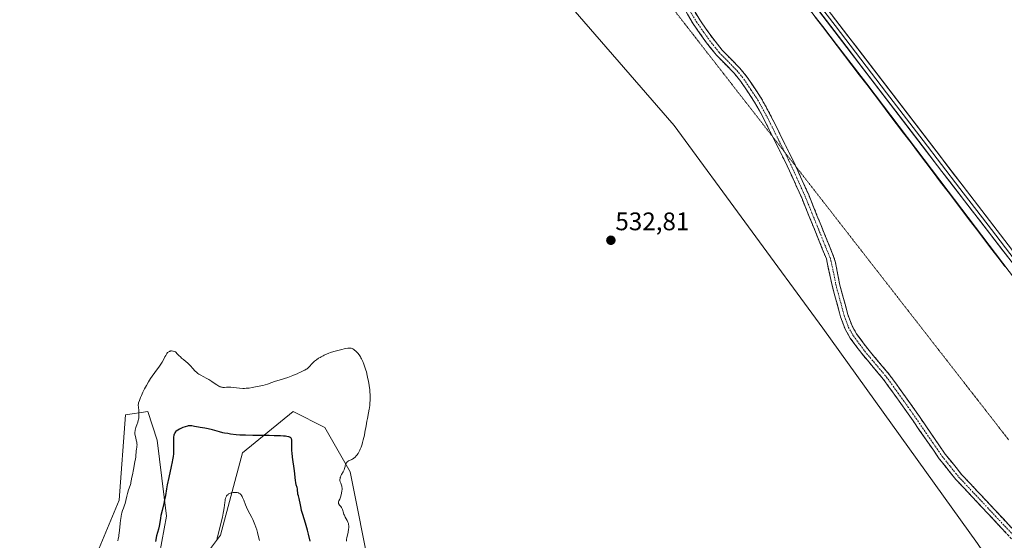
# Model space of a CAD drawing. Units: metres. Extents: x 632629 to 636030, y 4660283 to 4662645.
# Drawn here: x 635123 to 635511, y 4660724 to 4660929 of the extents above; entities that cross this region are included whole.
import ezdxf
from ezdxf.enums import TextEntityAlignment as Align

# ---------------------------------------------------------------- set-up
doc = ezdxf.new("R2010")
doc.units = ezdxf.units.M
doc.header["$MEASUREMENT"] = 0
for name, pattern in [('TRAZO_Y_PUNTO', [1, 0.5, -0.25, 0, -0.25]), ('TRAZOS2', [0.375, 0.25, -0.125]), ('TRAZOSX2', [1.5, 1, -0.5])]:
    doc.linetypes.add(name, pattern=pattern)
for name, color, linetype, lineweight in [('Camino', 19, 'TRAZOSX2', 0), ('Camino Cxs', 19, 'Continuous', 0), ('Camino eje', 19, 'TRAZO_Y_PUNTO', 0), ('Carátula', 7, 'Continuous', 5), ('Comunidad autónoma', 142, 'Continuous', 30), ('Cultivos herbáceos CxS', 92, 'Continuous', 0), ('Curva de nivel maestra', 36, 'Continuous', 30), ('Curva de nivel normal', 36, 'Continuous', 0), ('Layer 0', 7, 'Continuous', 0), ('Matorral CxS', 135, 'Continuous', 0), ('Municipio', 9, 'Continuous', 13), ('Municipio CxS', 142, 'Continuous', 0), ('Provincia', 19, 'Continuous', 0), ('Punto de cota en terreno', 7, 'Continuous', 0), ('Rótulo de punto de cota en terreno', 19, 'Continuous', 0), ('Vía pecuaria eje', 92, 'TRAZOS2', 0)]:
    doc.layers.add(name, color=color, linetype=linetype, lineweight=lineweight)
doc.styles.add('Arial', font='txt', dxfattribs={"height": 0.2})

# ---------------------------------------------------------------- blocks, each defined once
blk = doc.blocks.new('*U183')
at = {"layer": 'Curva de nivel maestra', "color": 36, "linetype": 'Continuous', "lineweight": 30}
blk.add_polyline3d([(635237.33, 4660723.92, 525), (635236.72, 4660726.6, 525), (635236.31, 4660728.21, 525), (635236.03, 4660729.22, 525), (635235.5, 4660731.05, 525), (635234.42, 4660734.44, 525), (635234, 4660735.95, 525), (635233.78, 4660736.94, 525), (635233.42, 4660738.82, 525), (635233.18, 4660740.02, 525), (635233.02, 4660740.68, 525), (635232.7, 4660741.73, 525), (635232.52, 4660742.42, 525), (635232.46, 4660742.88, 525), (635232.39, 4660743.83, 525), (635232.3, 4660744.55, 525), (635232.18, 4660745.04, 525), (635231.87, 4660746.1, 525), (635231.65, 4660747.03, 525), (635231.53, 4660747.75, 525), (635231.12, 4660751.63, 525), (635230.45, 4660756.94, 525), (635230.26, 4660758.67, 525), (635230.19, 4660759.46, 525), (635230.11, 4660760.82, 525), (635230.1, 4660761.58, 525), (635230.1, 4660762.8, 525), (635230.09, 4660763.5, 525), (635230.07, 4660763.79, 525), (635230.03, 4660764.1, 525), (635229.99, 4660764.24, 525), (635229.89, 4660764.44, 525), (635229.74, 4660764.61, 525), (635229.64, 4660764.69, 525), (635229.38, 4660764.83, 525), (635229.22, 4660764.9, 525), (635228.93, 4660764.99, 525), (635228.16, 4660765.14, 525), (635227.67, 4660765.2, 525), (635226.79, 4660765.28, 525), (635225.72, 4660765.34, 525), (635223.13, 4660765.43, 525), (635221.21, 4660765.46, 525), (635217.32, 4660765.5, 525), (635214.72, 4660765.52, 525), (635211.82, 4660765.59, 525), (635210.41, 4660765.65, 525), (635209.63, 4660765.7, 525), (635208.22, 4660765.82, 525), (635206.03, 4660766.07, 525), (635204.86, 4660766.25, 525), (635203.61, 4660766.48, 525), (635202.95, 4660766.62, 525), (635201.59, 4660766.95, 525), (635198.9, 4660767.68, 525), (635197.19, 4660768.14, 525), (635195.92, 4660768.4, 525), (635193.99, 4660768.69, 525), (635193.3, 4660768.82, 525), (635191.8, 4660769.12, 525), (635190.76, 4660769.29, 525), (635190.16, 4660769.33, 525), (635189.88, 4660769.33, 525), (635189.34, 4660769.28, 525), (635188.97, 4660769.21, 525), (635188.15, 4660768.97, 525), (635187.18, 4660768.61, 525), (635186.67, 4660768.39, 525), (635185.91, 4660768.03, 525), (635185.22, 4660767.65, 525), (635184.91, 4660767.45, 525), (635184.46, 4660767.08, 525), (635184.27, 4660766.89, 525), (635184.04, 4660766.57, 525), (635183.86, 4660766.22, 525), (635183.79, 4660766.02, 525), (635183.69, 4660765.7, 525), (635183.65, 4660765.47, 525), (635183.57, 4660764.94, 525), (635183.54, 4660764.49, 525), (635183.51, 4660763.49, 525), (635183.55, 4660760.23, 525), (635183.53, 4660758.95, 525), (635183.48, 4660758.31, 525), (635183.35, 4660757.23, 525), (635183.13, 4660755.91, 525), (635182.98, 4660755.12, 525), (635182.6, 4660753.28, 525), (635181.67, 4660749.04, 525), (635181.04, 4660746.07, 525), (635180.73, 4660744.48, 525), (635180.3, 4660741.93, 525), (635179.96, 4660740.12, 525), (635179.67, 4660738.77, 525), (635179, 4660735.93, 525), (635178.58, 4660734.02, 525), (635178.39, 4660733, 525), (635178.1, 4660731.27, 525), (635177.83, 4660729.85, 525), (635177.56, 4660728.68, 525), (635176.88, 4660725.95, 525), (635176.37, 4660723.76, 525)], dxfattribs=at)
blk = doc.blocks.new('5PATER')
at = {"layer": 'Carátula', "linetype": 'Continuous', "lineweight": 5}
h = blk.add_hatch(color=250, dxfattribs=at)
edge = h.paths.add_edge_path()
edge.add_ellipse((0, 0.01), major_axis=(-1.33, -1.34), ratio=0.999422, start_angle=0, end_angle=360)

msp = doc.modelspace()

# ---------------------------------------------------------------- linework, layer by layer
at = {"layer": 'Camino', "color": 19, "linetype": 'TRAZOSX2', "lineweight": 0}
for points in [[(635355.9832, 4660964.7726), (635375.3101, 4660950.0201), (635379.2101, 4660946.6101), (635383.8301, 4660940.8601), (635390.8001, 4660929.1801), (635395.9301, 4660921.8901), (635399.6501, 4660917.2501), (635406.6501, 4660910.1101), (635409.4201, 4660906.7501), (635415.0201, 4660898.3701), (635418.6101, 4660891.8101), (635427.9901, 4660872.9901), (635428.7007, 4660871.4169)], [(635419.5979, 4660883.1032), (635415.9501, 4660890.4301), (635412.4601, 4660896.8101), (635407.0001, 4660904.9501), (635404.4101, 4660908.1101), (635397.4101, 4660915.2501), (635393.5301, 4660920.0901), (635388.2801, 4660927.5401), (635381.3701, 4660939.1301), (635377.0301, 4660944.5301), (635373.4101, 4660947.7001), (635363.2275, 4660955.4723)], [(635514.7301, 4660723.6801), (635491.6901, 4660748.2501), (635485.1501, 4660756.3801), (635472.3301, 4660774.9501), (635463.2101, 4660787.6201), (635454.6501, 4660797.7601), (635450.1101, 4660803.8801), (635448.1001, 4660807.4201), (635446.2801, 4660812.2801), (635442.9801, 4660824.5801), (635440.7201, 4660835.0401), (635430.9801, 4660859.0801), (635425.2701, 4660871.7101), (635419.5979, 4660883.1032)], [(635428.7007, 4660871.4169), (635433.7401, 4660860.2601), (635443.5601, 4660836.0401), (635444.3001, 4660833.6101), (635445.9001, 4660825.2601), (635449.1401, 4660813.2001), (635450.8201, 4660808.7001), (635452.6301, 4660805.5301), (635457.0101, 4660799.6201), (635465.5701, 4660789.4601), (635474.8001, 4660776.6701), (635487.5501, 4660758.1901), (635493.9501, 4660750.2101), (635516.8301, 4660725.8201)]]:
    msp.add_lwpolyline(points, dxfattribs=at)
at = {"layer": 'Camino Cxs', "color": 19, "linetype": 'Continuous', "lineweight": 0}
for points in [[(635511.4386, 4660727.1901, 530.8417), (635508.1472, 4660730.7001, 530.9145), (635504.8558, 4660734.2101, 530.9105), (635501.5643, 4660737.7201, 530.9157), (635498.2729, 4660741.2301, 531.0307), (635494.9815, 4660744.7401, 531.0077), (635491.6901, 4660748.2501, 531.0171), (635489.5101, 4660750.9601, 531.0925), (635487.3301, 4660753.6701, 531.1223), (635485.1501, 4660756.3801, 531.1491), (635482.5861, 4660760.0941, 531.1958), (635480.0221, 4660763.8081, 531.2147), (635477.4581, 4660767.5221, 531.2644), (635474.8941, 4660771.2361, 531.2863), (635472.3301, 4660774.9501, 531.3247), (635470.0501, 4660778.1176, 531.4261), (635467.7701, 4660781.2851, 531.4875), (635465.4901, 4660784.4526, 531.4348), (635463.2101, 4660787.6201, 531.4847), (635460.3567, 4660791.0001, 531.4828), (635457.5034, 4660794.3801, 531.5123), (635454.6501, 4660797.7601, 531.5623), (635452.3801, 4660800.8201, 531.6237), (635450.1101, 4660803.8801, 531.666), (635448.1001, 4660807.4201, 531.7182), (635447.1901, 4660809.8501, 531.719), (635446.2801, 4660812.2801, 531.7177), (635445.1801, 4660816.3801, 531.7709), (635444.0801, 4660820.4801, 531.8462), (635442.9801, 4660824.5801, 531.8799), (635442.2267, 4660828.0667, 531.9134), (635441.4734, 4660831.5534, 531.8936), (635440.7201, 4660835.0401, 531.9094), (635439.0967, 4660839.0467, 531.9671), (635437.4734, 4660843.0534, 532.031), (635435.8501, 4660847.0601, 532.0352), (635434.2267, 4660851.0667, 532.1347), (635432.6034, 4660855.0734, 532.2184), (635430.9801, 4660859.0801, 532.206), (635429.0767, 4660863.2901, 532.298), (635427.1734, 4660867.5001, 532.2653), (635425.2701, 4660871.7101, 532.2981), (635423.4061, 4660875.4541, 532.3894), (635421.5421, 4660879.1981, 532.3449), (635419.6781, 4660882.9421, 532.4138), (635417.8141, 4660886.6861, 532.4823), (635415.9501, 4660890.4301, 532.5131), (635414.2051, 4660893.6201, 532.6166), (635412.4601, 4660896.8101, 532.6515), (635409.7301, 4660900.8801, 532.6474), (635407.0001, 4660904.9501, 532.6746), (635404.4101, 4660908.1101, 532.7057), (635400.9101, 4660911.6801, 532.7623), (635397.4101, 4660915.2501, 532.8297), (635395.4701, 4660917.6701, 532.8493), (635393.5301, 4660920.0901, 532.9173), (635390.9051, 4660923.8151, 532.9255), (635388.2801, 4660927.5401, 533.0259), (635385.9767, 4660931.4034, 533.046)], [(635388.4767, 4660933.0734, 533.0567), (635390.8001, 4660929.1801, 533.0012), (635393.3651, 4660925.5351, 533.0136), (635395.9301, 4660921.8901, 532.9668), (635397.7901, 4660919.5701, 532.8785), (635399.6501, 4660917.2501, 532.8252), (635403.1501, 4660913.6801, 532.7841), (635406.6501, 4660910.1101, 532.7298), (635409.4201, 4660906.7501, 532.7052), (635411.2867, 4660903.9567, 532.6082), (635413.1534, 4660901.1634, 532.6396), (635415.0201, 4660898.3701, 532.6077), (635416.8151, 4660895.0901, 532.5425), (635418.6101, 4660891.8101, 532.5681), (635420.4861, 4660888.0461, 532.492), (635422.3621, 4660884.2821, 532.4104), (635424.2381, 4660880.5181, 532.4689), (635426.1141, 4660876.7541, 532.4793), (635427.9901, 4660872.9901, 532.3427), (635429.9067, 4660868.7467, 532.2926), (635431.8234, 4660864.5034, 532.2084), (635433.7401, 4660860.2601, 532.2479), (635435.3767, 4660856.2234, 532.2031), (635437.0134, 4660852.1867, 532.0837), (635438.6501, 4660848.1501, 532.0895), (635440.2867, 4660844.1134, 532.08), (635441.9234, 4660840.0767, 531.9747), (635443.5601, 4660836.0401, 531.9366), (635444.3001, 4660833.6101, 531.9275), (635445.1001, 4660829.4351, 531.9159), (635445.9001, 4660825.2601, 531.845), (635446.9801, 4660821.2401, 531.7694), (635448.0601, 4660817.2201, 531.7543), (635449.1401, 4660813.2001, 531.7741), (635450.8201, 4660808.7001, 531.6549), (635452.6301, 4660805.5301, 531.6271), (635454.8201, 4660802.5751, 531.6219), (635457.0101, 4660799.6201, 531.5415), (635459.8634, 4660796.2334, 531.5238), (635462.7167, 4660792.8467, 531.4545), (635465.5701, 4660789.4601, 531.443), (635467.8776, 4660786.2626, 531.4172), (635470.1851, 4660783.0651, 531.4102), (635472.4926, 4660779.8676, 531.3459), (635474.8001, 4660776.6701, 531.3005), (635477.3501, 4660772.9741, 531.243), (635479.9001, 4660769.2781, 531.2306), (635482.4501, 4660765.5821, 531.1883), (635485.0001, 4660761.8861, 531.1651), (635487.5501, 4660758.1901, 531.096), (635489.6834, 4660755.5301, 531.1187), (635491.8167, 4660752.8701, 531.0496), (635493.9501, 4660750.2101, 531.0472), (635497.2186, 4660746.7258, 531.0232), (635500.4872, 4660743.2415, 531.0742), (635503.7558, 4660739.7572, 530.9635), (635507.0243, 4660736.2729, 530.903), (635510.2929, 4660732.7886, 530.8845), (635513.5615, 4660729.3043, 530.8769)]]:
    msp.add_polyline3d(points, dxfattribs=at)
at = {"layer": 'Camino eje', "color": 19, "linetype": 'TRAZO_Y_PUNTO', "lineweight": 0}
for points in [[(635359.6055, 4660960.1223), (635374.3601, 4660948.8601), (635378.1201, 4660945.5701), (635382.6001, 4660939.9951), (635386.0851, 4660934.1551), (635389.5401, 4660928.3601), (635392.1651, 4660924.6351), (635394.7301, 4660920.9901), (635398.5301, 4660916.2501), (635405.5301, 4660909.1101), (635406.8251, 4660907.5301), (635408.2101, 4660905.8501), (635411.0101, 4660901.6601), (635413.7401, 4660897.5901), (635417.2801, 4660891.1201), (635421.9401, 4660881.7601), (635424.2427, 4660877.1401)], [(635424.2427, 4660877.1401), (635426.6301, 4660872.3501), (635429.4851, 4660866.0351), (635432.3601, 4660859.6701), (635437.2301, 4660847.6501), (635442.1401, 4660835.5401), (635442.5101, 4660834.3251), (635443.6401, 4660829.0951), (635444.4401, 4660824.9201), (635446.0601, 4660818.8901), (635447.7101, 4660812.7401), (635448.5501, 4660810.4901), (635449.4601, 4660808.0601), (635450.4651, 4660806.2901), (635451.3701, 4660804.7051), (635455.8301, 4660798.6901), (635460.1101, 4660793.6201), (635464.3901, 4660788.5401), (635469.0051, 4660782.1451), (635473.5651, 4660775.8101), (635479.9401, 4660766.5701), (635486.3501, 4660757.2851), (635489.5501, 4660753.2951), (635492.8201, 4660749.2301), (635504.2601, 4660737.0351), (635515.7801, 4660724.7501)]]:
    msp.add_lwpolyline(points, dxfattribs=at)
at = {"layer": 'Comunidad autónoma', "color": 142, "linetype": 'Continuous', "lineweight": 30}
msp.add_polyline3d([(635436.2358, 4660930.2758, 532.8577), (635439.145, 4660926.485, 532.8364), (635442.0542, 4660922.6942, 532.7667), (635444.9633, 4660918.9033, 532.7206), (635447.8725, 4660915.1125, 532.6391), (635450.7817, 4660911.3217, 532.6013), (635453.6908, 4660907.5308, 532.5756), (635456.6, 4660903.74, 532.5036), (635459.5118, 4660899.8973, 532.4869), (635462.4236, 4660896.0545, 532.5137), (635465.3355, 4660892.2118, 532.4879), (635468.2473, 4660888.3691, 532.471), (635471.1591, 4660884.5264, 532.5208), (635474.0709, 4660880.6836, 532.3892), (635476.9827, 4660876.8409, 532.196), (635479.8945, 4660872.9982, 532.1323), (635482.8064, 4660869.1555, 532.043), (635485.7182, 4660865.3127, 532.0205), (635488.63, 4660861.47, 532.0092), (635491.4285, 4660857.7977, 531.967), (635494.2269, 4660854.1254, 531.9334), (635497.0254, 4660850.4531, 531.8727), (635499.8238, 4660846.7808, 531.8346), (635502.6223, 4660843.1085, 531.8365), (635505.4208, 4660839.4362, 531.805), (635508.2192, 4660835.7638, 531.7127), (635511.0177, 4660832.0915, 531.6369)], dxfattribs=at)
at = {"layer": 'Cultivos herbáceos CxS', "color": 92, "linetype": 'Continuous', "lineweight": 0}
for points in [[(635075.8375, 4661384.0545, 542.0815), (635114.4491, 4661308.0357, 540.8946), (635139.3599, 4661248.2193, 539.486), (635156.7967, 4661205.8493, 538.9528), (635187.9359, 4661142.2927, 537.6337), (635252.7047, 4661066.2743, 536.1163), (635287.3099, 4660995.9479, 534.579), (635332.1497, 4660943.6073, 533.602), (635380.7259, 4660887.5281, 532.7897), (635439.2669, 4660807.7709, 531.9162), (635500.2989, 4660723.0293, 531.1574), (635526.4559, 4660684.3973, 530.5788)], [(635075.8375, 4661384.0545, 542.0815), (635114.4491, 4661308.0357, 540.8946), (635139.3599, 4661248.2193, 539.486), (635156.7967, 4661205.8493, 538.9528), (635187.9359, 4661142.2927, 537.6337), (635252.7047, 4661066.2743, 536.1163), (635287.3099, 4660995.9479, 534.579), (635332.1497, 4660943.6073, 533.602), (635380.7259, 4660887.5281, 532.7897), (635439.2669, 4660807.7709, 531.9162), (635500.2989, 4660723.0293, 531.1574), (635526.4559, 4660684.3973, 530.5788), (635557.5937, 4660651.9959, 530.1846), (635572.5403, 4660628.3187, 529.7351), (635603.6797, 4660600.9011, 529.5059), (635621.1165, 4660534.8533, 528.7126), (635646.0275, 4660473.7903, 527.8977), (635668.4471, 4660427.6815, 527.4575), (635734.5449, 4660340.5037, 527.8972)], [(635518.1433, 4660822.9505, 531.5585), (635488.6285, 4660861.6643, 531.9978), (635456.6085, 4660903.9357, 532.4846), (635421.6883, 4660949.4269, 533.1758), (635377.8017, 4661003.4571, 534.213), (635355.0485, 4661031.4695, 534.7842), (635310.1583, 4661091.6713, 536.5395), (635259.9885, 4661166.9633, 536.8175), (635252.9227, 4661178.5511, 537.0002), (635215.7485, 4661239.5149, 538.2542), (635177.8087, 4661317.9665, 540.0308), (635156.0985, 4661376.6977, 540.7625)], [(635156.0985, 4661376.6977, 540.7625), (635177.8087, 4661317.9665, 540.0308), (635215.7485, 4661239.5149, 538.2542), (635252.9227, 4661178.5511, 537.0002), (635259.9885, 4661166.9633, 536.8175), (635310.1583, 4661091.6713, 536.5395), (635355.0485, 4661031.4695, 534.7842), (635377.8017, 4661003.4571, 534.213), (635421.6883, 4660949.4269, 533.1758), (635456.6085, 4660903.9357, 532.4846), (635488.6285, 4660861.6643, 531.9978), (635518.1433, 4660822.9505, 531.5585), (635525.0183, 4660813.9327, 531.2969), (635570.3883, 4660754.5113, 530.7644), (635612.0483, 4660700.3193, 530.0243), (635655.5551, 4660644.8187, 529.2667), (635671.2581, 4660624.7869, 528.8986), (635696.5581, 4660573.4157, 528.3706), (635723.1179, 4660518.3947, 527.6851), (635771.1077, 4660417.9827, 526.6301), (635812.7777, 4660344.9909, 526.5148), (635814.055, 4660342.0123, 526.5095)], [(635173.3455, 4660693.9165, 520.0482), (635180.8197, 4660733.7933, 523.175), (635177.0829, 4660763.7011, 526.561), (635173.3459, 4660774.9173, 527.7247), (635164.6267, 4660773.6719, 530.3501), (635162.1357, 4660740.0247, 529.8139), (635149.6803, 4660710.1173, 530.0802)], [(635173.3455, 4660693.9165, 520.0482), (635180.8197, 4660733.7933, 523.175), (635177.0829, 4660763.7011, 526.561), (635173.3459, 4660774.9173, 527.7247), (635164.6267, 4660773.6719, 530.3501), (635162.1357, 4660740.0247, 529.8139), (635149.6803, 4660710.1173, 530.0802)], [(635269.2539, 4660670.2357, 530.109), (635253.0611, 4660751.2375, 530.5271), (635243.0971, 4660768.6839, 528.9877), (635230.6413, 4660774.9153, 527.1811), (635210.7131, 4660758.7161, 522.5668), (635201.9941, 4660726.3155, 518.9642), (635194.5209, 4660716.3465, 520.7971)], [(635269.2539, 4660670.2357, 530.109), (635253.0611, 4660751.2375, 530.5271), (635243.0971, 4660768.6839, 528.9877), (635230.6413, 4660774.9153, 527.1811), (635210.7131, 4660758.7161, 522.5668), (635201.9941, 4660726.3155, 518.9642), (635194.5209, 4660716.3465, 520.7971)]]:
    msp.add_polyline3d(points, dxfattribs=at)
at = {"layer": 'Curva de nivel normal', "color": 36, "linetype": 'Continuous', "lineweight": 0}
for points in [[(635251.64, 4660723.97, 530), (635251.65, 4660724.42, 530), (635251.67, 4660724.66, 530), (635251.76, 4660725.21, 530), (635252.26, 4660727.43, 530), (635252.48, 4660728.59, 530), (635252.54, 4660729.21, 530), (635252.55, 4660729.5, 530), (635252.55, 4660729.92, 530), (635252.47, 4660730.53, 530), (635252.39, 4660730.84, 530), (635252.19, 4660731.44, 530), (635251.89, 4660732.08, 530), (635251.18, 4660733.41, 530), (635250.83, 4660734.09, 530), (635250.68, 4660734.43, 530), (635250.42, 4660735.11, 530), (635250.03, 4660736.36, 530), (635249.84, 4660736.89, 530), (635249.74, 4660737.12, 530), (635249.49, 4660737.52, 530), (635249.32, 4660737.74, 530), (635248.97, 4660738.11, 530), (635248.66, 4660738.46, 530), (635248.59, 4660738.57, 530), (635248.5, 4660738.79, 530), (635248.47, 4660739.02, 530), (635248.48, 4660739.17, 530), (635248.57, 4660739.49, 530), (635248.68, 4660739.74, 530), (635248.99, 4660740.41, 530), (635249.28, 4660741.21, 530), (635249.57, 4660742.21, 530), (635249.69, 4660742.78, 530), (635249.84, 4660743.66, 530), (635249.9, 4660744.23, 530), (635249.91, 4660744.51, 530), (635249.9, 4660744.91, 530), (635249.88, 4660745.15, 530), (635249.8, 4660745.61, 530), (635249.68, 4660746.02, 530), (635249.41, 4660746.74, 530), (635249.21, 4660747.22, 530), (635249.14, 4660747.46, 530), (635249.09, 4660747.69, 530), (635249.07, 4660747.84, 530), (635249.06, 4660748.15, 530), (635249.11, 4660748.62, 530), (635249.2, 4660748.95, 530), (635249.27, 4660749.16, 530), (635249.47, 4660749.62, 530), (635249.76, 4660750.15, 530), (635250.4, 4660751.23, 530), (635250.67, 4660751.76, 530), (635250.78, 4660752.01, 530), (635250.93, 4660752.49, 530), (635251.08, 4660753.36, 530), (635251.16, 4660753.76, 530), (635251.22, 4660753.96, 530), (635251.39, 4660754.36, 530), (635251.55, 4660754.61, 530), (635251.8, 4660754.93, 530), (635251.94, 4660755.08, 530), (635252.28, 4660755.38, 530), (635252.47, 4660755.5, 530), (635252.87, 4660755.72, 530), (635253.72, 4660756.09, 530), (635254.17, 4660756.31, 530), (635254.39, 4660756.46, 530), (635254.62, 4660756.62, 530), (635255.06, 4660757.01, 530), (635255.49, 4660757.46, 530), (635255.76, 4660757.78, 530), (635256.24, 4660758.43, 530), (635256.54, 4660758.91, 530), (635256.68, 4660759.16, 530), (635256.94, 4660759.68, 530), (635257.1, 4660760.07, 530), (635257.43, 4660760.98, 530), (635257.81, 4660762.13, 530), (635258, 4660762.78, 530), (635258.29, 4660763.85, 530), (635258.7, 4660765.59, 530), (635258.93, 4660766.81, 530), (635259.35, 4660769.31, 530), (635259.67, 4660771.12, 530), (635259.9, 4660772.26, 530), (635260.36, 4660774.38, 530), (635260.65, 4660775.92, 530), (635260.72, 4660776.43, 530), (635260.84, 4660777.45, 530), (635260.91, 4660778.47, 530), (635260.95, 4660779.15, 530), (635260.96, 4660780.49, 530), (635260.94, 4660781.82, 530), (635260.9, 4660782.5, 530), (635260.81, 4660783.55, 530), (635260.6, 4660785.26, 530), (635260.3, 4660786.95, 530), (635260.13, 4660787.84, 530), (635259.82, 4660789.19, 530), (635259.49, 4660790.53, 530), (635259.3, 4660791.18, 530), (635258.78, 4660792.83, 530), (635258.51, 4660793.6, 530), (635258.07, 4660794.67, 530), (635257.61, 4660795.64, 530), (635257.37, 4660796.09, 530), (635257.13, 4660796.5, 530), (635256.63, 4660797.24, 530), (635256.13, 4660797.88, 530), (635255.81, 4660798.24, 530), (635255.18, 4660798.84, 530), (635254.97, 4660799.03, 530), (635254.55, 4660799.34, 530), (635254.17, 4660799.58, 530), (635253.92, 4660799.7, 530), (635253.44, 4660799.86, 530), (635253.13, 4660799.92, 530), (635252.96, 4660799.93, 530), (635252.69, 4660799.93, 530), (635252.21, 4660799.89, 530), (635251.23, 4660799.72, 530), (635249.36, 4660799.29, 530), (635248.28, 4660799.02, 530), (635246.65, 4660798.56, 530), (635245.3, 4660798.14, 530), (635244.67, 4660797.91, 530), (635243.74, 4660797.55, 530), (635242.85, 4660797.15, 530), (635242.41, 4660796.93, 530), (635241.63, 4660796.51, 530), (635241.24, 4660796.28, 530), (635240.67, 4660795.93, 530), (635239.85, 4660795.36, 530), (635239.09, 4660794.76, 530), (635238.73, 4660794.44, 530), (635238.08, 4660793.8, 530), (635236.93, 4660792.56, 530), (635236.39, 4660792.03, 530), (635236.11, 4660791.79, 530), (635235.83, 4660791.59, 530), (635235.25, 4660791.24, 530), (635234.86, 4660791.04, 530), (635234.07, 4660790.69, 530), (635233.48, 4660790.44, 530), (635233.09, 4660790.25, 530), (635232.24, 4660789.83, 530), (635231.47, 4660789.47, 530), (635230.51, 4660789.08, 530), (635229.93, 4660788.86, 530), (635228.58, 4660788.41, 530), (635225.48, 4660787.46, 530), (635223.34, 4660786.8, 530), (635222.2, 4660786.4, 530), (635220.52, 4660785.77, 530), (635219.56, 4660785.43, 530), (635218.64, 4660785.2, 530), (635216.48, 4660784.79, 530), (635214.52, 4660784.39, 530), (635213.38, 4660784.21, 530), (635212.17, 4660784.1, 530), (635211.53, 4660784.08, 530), (635210.88, 4660784.08, 530), (635209.57, 4660784.15, 530), (635206.09, 4660784.53, 530), (635205.66, 4660784.56, 530), (635204.94, 4660784.58, 530), (635204.39, 4660784.56, 530), (635203.61, 4660784.47, 530), (635203.16, 4660784.45, 530), (635202.89, 4660784.47, 530), (635202.72, 4660784.49, 530), (635202.36, 4660784.57, 530), (635201.96, 4660784.71, 530), (635201.73, 4660784.8, 530), (635201.34, 4660784.99, 530), (635200.6, 4660785.43, 530), (635199.99, 4660785.83, 530), (635198.56, 4660786.8, 530), (635197.4, 4660787.52, 530), (635196.64, 4660787.95, 530), (635195.21, 4660788.7, 530), (635194.23, 4660789.22, 530), (635193.45, 4660789.7, 530), (635193.09, 4660789.96, 530), (635192.56, 4660790.39, 530), (635192.03, 4660790.88, 530), (635191.76, 4660791.15, 530), (635191.22, 4660791.75, 530), (635190.03, 4660793.09, 530), (635189.37, 4660793.75, 530), (635189.02, 4660794.07, 530), (635188.53, 4660794.48, 530), (635187.4, 4660795.38, 530), (635186.73, 4660795.96, 530), (635186.36, 4660796.3, 530), (635185.54, 4660797.11, 530), (635185.09, 4660797.59, 530), (635184.35, 4660798.42, 530), (635183.76, 4660798.62, 530), (635183.41, 4660798.71, 530), (635183.19, 4660798.75, 530), (635182.78, 4660798.79, 530), (635182.51, 4660798.79, 530), (635182.34, 4660798.76, 530), (635182.02, 4660798.69, 530), (635181.88, 4660798.63, 530), (635181.61, 4660798.48, 530), (635181.36, 4660798.28, 530), (635181.2, 4660798.13, 530), (635180.91, 4660797.77, 530), (635180.75, 4660797.54, 530), (635180.43, 4660797.03, 530), (635180.13, 4660796.46, 530), (635179.53, 4660795.26, 530), (635179.07, 4660794.37, 530), (635178.83, 4660793.94, 530), (635178.58, 4660793.55, 530), (635178.06, 4660792.8, 530), (635176.14, 4660790.35, 530), (635175.07, 4660788.85, 530), (635174.5, 4660788, 530), (635173.65, 4660786.65, 530), (635172.82, 4660785.26, 530), (635172.44, 4660784.56, 530), (635172.08, 4660783.86, 530), (635171.42, 4660782.51, 530), (635170.87, 4660781.25, 530), (635170.56, 4660780.5, 530), (635170.08, 4660779.24, 530), (635169.78, 4660778.37, 530), (635169.7, 4660778.02, 530), (635169.65, 4660777.55, 530), (635169.64, 4660777.3, 530), (635169.68, 4660776.74, 530), (635169.86, 4660775.16, 530), (635169.92, 4660774.22, 530), (635169.91, 4660773.25, 530), (635169.87, 4660772.76, 530), (635169.8, 4660772.29, 530), (635169.74, 4660771.98, 530), (635169.59, 4660771.38, 530), (635169.41, 4660770.8, 530), (635169.04, 4660769.73, 530), (635168.78, 4660769.03, 530), (635168.68, 4660768.71, 530), (635168.53, 4660768.13, 530), (635168.43, 4660767.62, 530), (635168.39, 4660767.31, 530), (635168.34, 4660766.78, 530), (635168.33, 4660766.29, 530), (635168.34, 4660766.05, 530), (635168.38, 4660765.66, 530), (635168.53, 4660764.94, 530), (635168.62, 4660764.54, 530), (635168.85, 4660763.65, 530), (635169.01, 4660762.94, 530), (635169.12, 4660762.23, 530), (635169.14, 4660761.9, 530), (635169.13, 4660761.27, 530), (635169.09, 4660760.89, 530), (635168.95, 4660760.19, 530), (635168.82, 4660759.47, 530), (635168.78, 4660758.99, 530), (635168.72, 4660757.8, 530), (635168.62, 4660756.92, 530), (635168.54, 4660756.38, 530), (635168.32, 4660755.09, 530), (635167.71, 4660752.11, 530), (635167.31, 4660750.09, 530), (635167.13, 4660749.07, 530), (635166.88, 4660747.6, 530), (635166.74, 4660746.95, 530), (635166.65, 4660746.61, 530), (635166.42, 4660745.84, 530), (635165.82, 4660744.06, 530), (635165.38, 4660742.63, 530), (635165.14, 4660741.69, 530), (635164.74, 4660739.93, 530), (635164.46, 4660738.76, 530), (635164.25, 4660738.09, 530), (635163.79, 4660736.89, 530), (635163.45, 4660735.98, 530), (635163.17, 4660735.08, 530), (635163.04, 4660734.57, 530), (635162.87, 4660733.7, 530), (635162.71, 4660732.69, 530), (635162.64, 4660732.13, 530), (635162.5, 4660730.87, 530), (635162.24, 4660728.15, 530), (635162.03, 4660726.27, 530), (635161.95, 4660725.73, 530), (635161.77, 4660724.79, 530), (635161.59, 4660723.98, 530)], [(635217.33, 4660724.16, 520), (635216.87, 4660726.19, 520), (635216.61, 4660727.27, 520), (635216.47, 4660727.82, 520), (635216.31, 4660728.36, 520), (635215.95, 4660729.45, 520), (635215.55, 4660730.5, 520), (635215.27, 4660731.17, 520), (635214.72, 4660732.4, 520), (635214.32, 4660733.21, 520), (635213.54, 4660734.7, 520), (635212.94, 4660735.88, 520), (635212.32, 4660737.25, 520), (635211.9, 4660738.22, 520), (635211.16, 4660740.06, 520), (635210.76, 4660741.1, 520), (635210.56, 4660741.54, 520), (635210.35, 4660741.92, 520), (635210.23, 4660742.1, 520), (635209.96, 4660742.4, 520), (635209.81, 4660742.53, 520), (635209.56, 4660742.7, 520), (635209.27, 4660742.84, 520), (635209.06, 4660742.91, 520), (635208.6, 4660743.02, 520), (635208.37, 4660743.05, 520), (635207.88, 4660743.09, 520), (635207.38, 4660743.08, 520), (635207.07, 4660743.06, 520), (635206.47, 4660742.97, 520), (635206.17, 4660742.9, 520), (635205.66, 4660742.72, 520), (635205.24, 4660742.5, 520), (635205.01, 4660742.33, 520), (635204.87, 4660742.21, 520), (635204.62, 4660741.96, 520), (635204.42, 4660741.7, 520), (635204.33, 4660741.56, 520), (635204.2, 4660741.32, 520), (635204.05, 4660740.88, 520), (635203.92, 4660740.32, 520), (635203.86, 4660739.97, 520), (635203.76, 4660739.15, 520), (635203.49, 4660736.98, 520), (635203.27, 4660735.63, 520), (635203.13, 4660734.9, 520), (635202.77, 4660733.33, 520), (635201.31, 4660727.71, 520), (635200.92, 4660725.97, 520), (635200.78, 4660725.2, 520), (635200.63, 4660724.15, 520)]]:
    msp.add_polyline3d(points, dxfattribs=at)
at = {"layer": 'Layer 0', "linetype": 'Continuous', "lineweight": 0}
for points in [[(635351.1965, 4661453.2293), (635342.9201, 4661423.5701), (635339.3101, 4661410.3201), (635334.3601, 4661390.9601), (635327.0701, 4661364.0301), (635318.7101, 4661333.3401), (635313.1601, 4661311.4901), (635307.9501, 4661292.4601), (635301.7201, 4661270.8301), (635278.0301, 4661192.3301), (635273.7901, 4661173.4401), (635273.7001, 4661166.9201), (635274.5101, 4661162.7501), (635277.0301, 4661156.6901), (635287.1601, 4661140.6601), (635311.1001, 4661103.6201), (635315.5401, 4661097.2001), (635321.9101, 4661088.0101), (635357.1401, 4661043.3901), (635400.1101, 4660985.9401), (635430.9801, 4660946.6201), (635518.3601, 4660832.7301)], [(635666.6901, 4660636.2001), (635664.4001, 4660639.5001), (635648.1001, 4660660.5301), (635628.7101, 4660686.6101), (635597.4401, 4660726.2201), (635562.8201, 4660770.1701), (635542.9901, 4660795.9101), (635486.2001, 4660869.4801), (635428.6001, 4660944.7801), (635397.7301, 4660984.1201), (635354.7601, 4661041.5701), (635319.4901, 4661086.2301), (635308.6001, 4661101.9601), (635284.6401, 4661139.0401), (635274.3501, 4661155.3101), (635271.6301, 4661161.8801), (635270.7101, 4661167.3501)], [(635429.7901, 4660945.7001), (635444.1901, 4660926.8751), (635464.4399, 4660900.4817), (635478.8399, 4660881.6567), (635493.3209, 4660862.7823), (635505.7827, 4660846.6383), (635514.7419, 4660834.9611)]]:
    msp.add_lwpolyline(points, dxfattribs=at)
for points in [[(635513.1006, 4660834.6311, 531.5983), (635510.1116, 4660838.5032, 531.6502), (635507.1227, 4660842.3753, 531.7075), (635504.1337, 4660846.2474, 531.7777), (635501.1448, 4660850.1195, 531.8071), (635498.1558, 4660853.9916, 531.8682), (635495.1669, 4660857.8637, 531.9112), (635492.1779, 4660861.7359, 531.9651), (635489.189, 4660865.608, 532.0019), (635486.2001, 4660869.4801, 532.0256), (635483.1685, 4660873.4432, 532.0773), (635480.1369, 4660877.4064, 532.1557), (635477.1053, 4660881.3695, 532.1873), (635474.0737, 4660885.3327, 532.3403), (635471.0422, 4660889.2959, 532.2976), (635468.0106, 4660893.259, 532.3486), (635464.979, 4660897.2222, 532.4095), (635461.9474, 4660901.1853, 532.4227), (635458.9158, 4660905.1485, 532.4951), (635455.8843, 4660909.1116, 532.545), (635452.8527, 4660913.0748, 532.5991), (635449.8211, 4660917.038, 532.6543), (635446.7895, 4660921.0011, 532.7191), (635443.7579, 4660924.9643, 532.7864), (635440.7264, 4660928.9274, 532.8248), (635437.6948, 4660932.8906, 532.901)], [(635443.0325, 4660930.9111, 532.9037), (635446.0456, 4660926.9839, 532.8459), (635449.0587, 4660923.0566, 532.7865), (635452.0718, 4660919.1294, 532.7091), (635455.0849, 4660915.2021, 532.6663), (635458.098, 4660911.2749, 532.5967), (635461.1111, 4660907.3476, 532.5288), (635464.1242, 4660903.4204, 532.4925), (635467.1373, 4660899.4932, 532.4301), (635470.1504, 4660895.5659, 532.3776), (635473.1635, 4660891.6387, 532.3206), (635476.1766, 4660887.7114, 532.2722), (635479.1897, 4660883.7842, 532.243), (635482.2028, 4660879.857, 532.1947), (635485.2159, 4660875.9297, 532.1345), (635488.229, 4660872.0025, 532.0832), (635491.2421, 4660868.0752, 532.0364), (635494.2552, 4660864.148, 532.0062), (635497.2683, 4660860.2208, 531.943), (635500.2814, 4660856.2935, 531.8953), (635503.2945, 4660852.3663, 531.832), (635506.3076, 4660848.439, 531.7802), (635509.3207, 4660844.5118, 531.7097), (635512.3338, 4660840.5845, 531.6453)]]:
    msp.add_polyline3d(points, dxfattribs=at)
at = {"layer": 'Matorral CxS', "color": 135, "linetype": 'Continuous', "lineweight": 0}
for points in [[(635526.4559, 4660684.3973, 530.5788), (635500.2989, 4660723.0293, 531.1574), (635439.2669, 4660807.7709, 531.9162), (635380.7259, 4660887.5281, 532.7897), (635332.1497, 4660943.6073, 533.602), (635287.3099, 4660995.9479, 534.579), (635252.7047, 4661066.2743, 536.1163), (635187.9359, 4661142.2927, 537.6337), (635156.7967, 4661205.8493, 538.9528), (635139.3599, 4661248.2193, 539.486), (635114.4491, 4661308.0357, 540.8946), (635075.8375, 4661384.0545, 542.0815)], [(635075.8375, 4661384.0545, 542.0815), (635114.4491, 4661308.0357, 540.8946), (635139.3599, 4661248.2193, 539.486), (635156.7967, 4661205.8493, 538.9528), (635187.9359, 4661142.2927, 537.6337), (635252.7047, 4661066.2743, 536.1163), (635287.3099, 4660995.9479, 534.579), (635332.1497, 4660943.6073, 533.602), (635380.7259, 4660887.5281, 532.7897), (635439.2669, 4660807.7709, 531.9162), (635500.2989, 4660723.0293, 531.1574), (635526.4559, 4660684.3973, 530.5788), (635557.5937, 4660651.9959, 530.1846), (635572.5403, 4660628.3187, 529.7351), (635603.6797, 4660600.9011, 529.5059), (635621.1165, 4660534.8533, 528.7126), (635646.0275, 4660473.7903, 527.8977), (635668.4471, 4660427.6815, 527.4575), (635734.5449, 4660340.5037, 527.8972)], [(635156.0985, 4661376.6977, 540.7625), (635177.8087, 4661317.9665, 540.0308), (635215.7485, 4661239.5149, 538.2542), (635252.9227, 4661178.5511, 537.0002), (635259.9885, 4661166.9633, 536.8175), (635310.1583, 4661091.6713, 536.5395), (635355.0485, 4661031.4695, 534.7842), (635377.8017, 4661003.4571, 534.213), (635421.6883, 4660949.4269, 533.1758), (635456.6085, 4660903.9357, 532.4846), (635488.6285, 4660861.6643, 531.9978), (635518.1433, 4660822.9505, 531.5585)], [(635156.0985, 4661376.6977, 540.7625), (635177.8087, 4661317.9665, 540.0308), (635215.7485, 4661239.5149, 538.2542), (635252.9227, 4661178.5511, 537.0002), (635259.9885, 4661166.9633, 536.8175), (635310.1583, 4661091.6713, 536.5395), (635355.0485, 4661031.4695, 534.7842), (635377.8017, 4661003.4571, 534.213), (635421.6883, 4660949.4269, 533.1758), (635456.6085, 4660903.9357, 532.4846), (635488.6285, 4660861.6643, 531.9978), (635518.1433, 4660822.9505, 531.5585), (635525.0183, 4660813.9327, 531.2969), (635570.3883, 4660754.5113, 530.7644), (635612.0483, 4660700.3193, 530.0243), (635655.5551, 4660644.8187, 529.2667), (635671.2581, 4660624.7869, 528.8986), (635696.5581, 4660573.4157, 528.3706), (635723.1179, 4660518.3947, 527.6851), (635771.1077, 4660417.9827, 526.6301), (635812.7777, 4660344.9909, 526.5148), (635814.055, 4660342.0123, 526.5095)], [(635149.6803, 4660710.1173, 530.0802), (635162.1357, 4660740.0247, 529.8139), (635164.6267, 4660773.6719, 530.3501), (635173.3459, 4660774.9173, 527.7247), (635177.0829, 4660763.7011, 526.561), (635180.8197, 4660733.7933, 523.175), (635173.3455, 4660693.9165, 520.0482)], [(635173.3455, 4660693.9165, 520.0482), (635180.8197, 4660733.7933, 523.175), (635177.0829, 4660763.7011, 526.561), (635173.3459, 4660774.9173, 527.7247), (635164.6267, 4660773.6719, 530.3501), (635162.1357, 4660740.0247, 529.8139), (635149.6803, 4660710.1173, 530.0802)], [(635194.5209, 4660716.3465, 520.7971), (635201.9941, 4660726.3155, 518.9642), (635210.7131, 4660758.7161, 522.5668), (635230.6413, 4660774.9153, 527.1811), (635243.0971, 4660768.6839, 528.9877), (635253.0611, 4660751.2375, 530.5271), (635269.2539, 4660670.2357, 530.109)], [(635269.2539, 4660670.2357, 530.109), (635253.0611, 4660751.2375, 530.5271), (635243.0971, 4660768.6839, 528.9877), (635230.6413, 4660774.9153, 527.1811), (635210.7131, 4660758.7161, 522.5668), (635201.9941, 4660726.3155, 518.9642), (635194.5209, 4660716.3465, 520.7971)]]:
    msp.add_polyline3d(points, dxfattribs=at)
at = {"layer": 'Municipio', "color": 9, "linetype": 'Continuous', "lineweight": 13}
msp.add_polyline3d([(635436.2358, 4660930.2758, 532.8577), (635439.145, 4660926.485, 532.8364), (635442.0542, 4660922.6942, 532.7667), (635444.9633, 4660918.9033, 532.7206), (635447.8725, 4660915.1125, 532.6391), (635450.7817, 4660911.3217, 532.6013), (635453.6908, 4660907.5308, 532.5756), (635456.6, 4660903.74, 532.5036), (635459.5118, 4660899.8973, 532.4869), (635462.4236, 4660896.0545, 532.5137), (635465.3355, 4660892.2118, 532.4879), (635468.2473, 4660888.3691, 532.471), (635471.1591, 4660884.5264, 532.5208), (635474.0709, 4660880.6836, 532.3892), (635476.9827, 4660876.8409, 532.196), (635479.8945, 4660872.9982, 532.1323), (635482.8064, 4660869.1555, 532.043), (635485.7182, 4660865.3127, 532.0205), (635488.63, 4660861.47, 532.0092), (635491.4285, 4660857.7977, 531.967), (635494.2269, 4660854.1254, 531.9334), (635497.0254, 4660850.4531, 531.8727), (635499.8238, 4660846.7808, 531.8346), (635502.6223, 4660843.1085, 531.8365), (635505.4208, 4660839.4362, 531.805), (635508.2192, 4660835.7638, 531.7127), (635511.0177, 4660832.0915, 531.6369)], dxfattribs=at)
at = {"layer": 'Municipio CxS', "color": 142, "linetype": 'Continuous', "lineweight": 0}
msp.add_polyline3d([(635436.2358, 4660930.2758, 532.8577), (635439.145, 4660926.485, 532.8364), (635442.0542, 4660922.6942, 532.7667), (635444.9633, 4660918.9033, 532.7206), (635447.8725, 4660915.1125, 532.6391), (635450.7817, 4660911.3217, 532.6013), (635453.6908, 4660907.5308, 532.5756), (635456.6, 4660903.74, 532.5036), (635459.5118, 4660899.8973, 532.4869), (635462.4236, 4660896.0545, 532.5137), (635465.3355, 4660892.2118, 532.4879), (635468.2473, 4660888.3691, 532.471), (635471.1591, 4660884.5264, 532.5208), (635474.0709, 4660880.6836, 532.3892), (635476.9827, 4660876.8409, 532.196), (635479.8945, 4660872.9982, 532.1323), (635482.8064, 4660869.1555, 532.043), (635485.7182, 4660865.3127, 532.0205), (635488.63, 4660861.47, 532.0092), (635491.4285, 4660857.7977, 531.967), (635494.2269, 4660854.1254, 531.9334), (635497.0254, 4660850.4531, 531.8727), (635499.8238, 4660846.7808, 531.8346), (635502.6223, 4660843.1085, 531.8365), (635505.4208, 4660839.4362, 531.805), (635508.2192, 4660835.7638, 531.7127), (635511.0177, 4660832.0915, 531.6369)], dxfattribs=at)
at = {"layer": 'Provincia', "color": 19, "linetype": 'Continuous', "lineweight": 0}
msp.add_polyline3d([(635436.2358, 4660930.2758, 532.8577), (635439.145, 4660926.485, 532.8364), (635442.0542, 4660922.6942, 532.7667), (635444.9633, 4660918.9033, 532.7206), (635447.8725, 4660915.1125, 532.6391), (635450.7817, 4660911.3217, 532.6013), (635453.6908, 4660907.5308, 532.5756), (635456.6, 4660903.74, 532.5036), (635459.5118, 4660899.8973, 532.4869), (635462.4236, 4660896.0545, 532.5137), (635465.3355, 4660892.2118, 532.4879), (635468.2473, 4660888.3691, 532.471), (635471.1591, 4660884.5264, 532.5208), (635474.0709, 4660880.6836, 532.3892), (635476.9827, 4660876.8409, 532.196), (635479.8945, 4660872.9982, 532.1323), (635482.8064, 4660869.1555, 532.043), (635485.7182, 4660865.3127, 532.0205), (635488.63, 4660861.47, 532.0092), (635491.4285, 4660857.7977, 531.967), (635494.2269, 4660854.1254, 531.9334), (635497.0254, 4660850.4531, 531.8727), (635499.8238, 4660846.7808, 531.8346), (635502.6223, 4660843.1085, 531.8365), (635505.4208, 4660839.4362, 531.805), (635508.2192, 4660835.7638, 531.7127), (635511.0177, 4660832.0915, 531.6369)], dxfattribs=at)
at = {"layer": 'Vía pecuaria eje', "color": 92, "linetype": 'TRAZOS2', "lineweight": 0}
for points in [[(635363.2275, 4660955.4723, 533.4722), (635363.3194, 4660955.3543, 533.4709), (635366.3667, 4660951.4422, 533.4073), (635369.4139, 4660947.5301, 533.3783), (635372.4611, 4660943.618, 533.3811), (635375.5084, 4660939.7059, 533.3174), (635378.5556, 4660935.7938, 533.1905), (635381.6029, 4660931.8817, 533.1445), (635384.6501, 4660927.9696, 533.1087), (635387.6973, 4660924.0576, 533.0215), (635390.7446, 4660920.1455, 532.9488), (635393.7918, 4660916.2334, 532.8955), (635396.8391, 4660912.3213, 532.8467), (635399.8863, 4660908.4092, 532.787), (635402.9335, 4660904.4971, 532.7483), (635405.9808, 4660900.585, 532.7343), (635409.028, 4660896.6729, 532.7132), (635412.0753, 4660892.7609, 532.7151), (635415.1225, 4660888.8488, 532.5359), (635418.1697, 4660884.9367, 532.4662), (635419.5979, 4660883.1032, 532.4171)], [(635363.2275, 4660955.4723, 533.4722), (635363.3194, 4660955.3543, 533.4709), (635366.3667, 4660951.4422, 533.4073), (635369.4139, 4660947.5301, 533.3783), (635372.4611, 4660943.618, 533.3811), (635375.5084, 4660939.7059, 533.3174), (635378.5556, 4660935.7938, 533.1905), (635381.6029, 4660931.8817, 533.1445), (635384.6501, 4660927.9696, 533.1087), (635387.6973, 4660924.0576, 533.0215), (635390.7446, 4660920.1455, 532.9488), (635393.7918, 4660916.2334, 532.8955), (635396.8391, 4660912.3213, 532.8467), (635399.8863, 4660908.4092, 532.787), (635402.9335, 4660904.4971, 532.7483), (635405.9808, 4660900.585, 532.7343), (635409.028, 4660896.6729, 532.7132), (635412.0753, 4660892.7609, 532.7151), (635415.1225, 4660888.8488, 532.5359), (635418.1697, 4660884.9367, 532.4662), (635419.5979, 4660883.1032, 532.4171)], [(635419.5979, 4660883.1032, 532.4171), (635421.217, 4660881.0246, 532.3615), (635424.2427, 4660877.1401, 532.4425)], [(635419.5979, 4660883.1032, 532.4171), (635421.217, 4660881.0246, 532.3615), (635424.2427, 4660877.1401, 532.4425)], [(635424.2427, 4660877.1401, 532.4425), (635424.2642, 4660877.1125, 532.4431), (635427.3115, 4660873.2004, 532.3143), (635428.7007, 4660871.4169, 532.3177)], [(635424.2427, 4660877.1401, 532.4425), (635424.2642, 4660877.1125, 532.4431), (635427.3115, 4660873.2004, 532.3143), (635428.7007, 4660871.4169, 532.3177)], [(635428.7007, 4660871.4169, 532.3177), (635430.3587, 4660869.2883, 532.3217), (635433.4059, 4660865.3762, 532.3335), (635436.4532, 4660861.4641, 532.3627), (635439.5004, 4660857.5521, 532.2878), (635442.5477, 4660853.64, 532.326), (635445.5949, 4660849.7279, 532.5166), (635448.6421, 4660845.8158, 532.4627), (635451.6894, 4660841.9037, 532.2172), (635454.7366, 4660837.9916, 532.0555), (635457.7839, 4660834.0795, 532.0031), (635460.8311, 4660830.1674, 531.9602), (635463.8783, 4660826.2554, 531.9528), (635466.9256, 4660822.3433, 531.8836), (635469.9728, 4660818.4312, 531.8106), (635473.0201, 4660814.5191, 531.7961), (635476.0673, 4660810.607, 531.7401), (635479.1146, 4660806.6949, 531.6881), (635482.1618, 4660802.7828, 531.6133), (635485.209, 4660798.8707, 531.5931), (635488.2563, 4660794.9586, 531.5221), (635491.3035, 4660791.0466, 531.484), (635494.3508, 4660787.1345, 531.4401), (635497.398, 4660783.2224, 531.432), (635500.4452, 4660779.3103, 531.3241), (635503.4925, 4660775.3982, 531.2815), (635506.5397, 4660771.4861, 531.251), (635509.587, 4660767.574, 531.2873), (635512.6342, 4660763.6619, 531.2976)], [(635428.7007, 4660871.4169, 532.3177), (635430.3587, 4660869.2883, 532.3217), (635433.4059, 4660865.3762, 532.3335), (635436.4532, 4660861.4641, 532.3627), (635439.5004, 4660857.5521, 532.2878), (635442.5477, 4660853.64, 532.326), (635445.5949, 4660849.7279, 532.5166), (635448.6421, 4660845.8158, 532.4627), (635451.6894, 4660841.9037, 532.2172), (635454.7366, 4660837.9916, 532.0555), (635457.7839, 4660834.0795, 532.0031), (635460.8311, 4660830.1674, 531.9602), (635463.8783, 4660826.2554, 531.9528), (635466.9256, 4660822.3433, 531.8836), (635469.9728, 4660818.4312, 531.8106), (635473.0201, 4660814.5191, 531.7961), (635476.0673, 4660810.607, 531.7401), (635479.1146, 4660806.6949, 531.6881), (635482.1618, 4660802.7828, 531.6133), (635485.209, 4660798.8707, 531.5931), (635488.2563, 4660794.9586, 531.5221), (635491.3035, 4660791.0466, 531.484), (635494.3508, 4660787.1345, 531.4401), (635497.398, 4660783.2224, 531.432), (635500.4452, 4660779.3103, 531.3241), (635503.4925, 4660775.3982, 531.2815), (635506.5397, 4660771.4861, 531.251), (635509.587, 4660767.574, 531.2873), (635512.6342, 4660763.6619, 531.2976)]]:
    msp.add_polyline3d(points, dxfattribs=at)

# ---------------------------------------------------------------- block references
at = {"layer": 'Curva de nivel maestra', "color": 36, "linetype": 'Continuous', "lineweight": 30}
msp.add_blockref('*U183', (0, 0), dxfattribs=at)
at = {"layer": 'Punto de cota en terreno', "linetype": 'Continuous', "lineweight": 0}
msp.add_blockref('5PATER', (635355.82, 4660842.37, 532.81), dxfattribs=at)

# ---------------------------------------------------------------- texts
at = {"layer": 'Rótulo de punto de cota en terreno', "color": 19, "linetype": 'Continuous', "lineweight": 0, "style": 'Arial'}
msp.add_text('532,81', height=7, dxfattribs=at).set_placement((635357.5839, 4660844.1339), align=Align.BOTTOM_LEFT)

doc.saveas('drawing.dxf')
